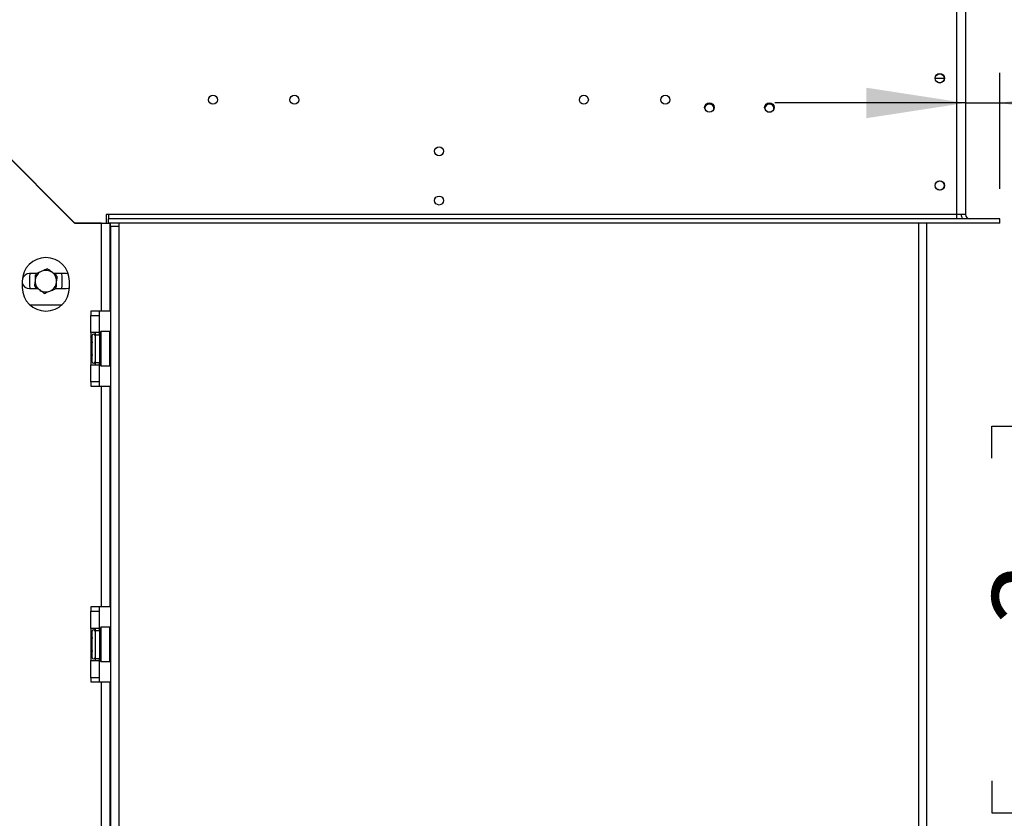
# Model space of a CAD drawing. Units: millimetres. Extents: x 15 to 3615, y 95 to 2846.
# Drawn here: x 2760 to 3219, y 1738 to 2110 of the extents above; entities that cross this region are included whole.
import ezdxf

# ---------------------------------------------------------------- set-up
doc = ezdxf.new("R2010")
doc.units = ezdxf.units.MM
doc.header["$LTSCALE"] = 14
doc.layers.add('FORMAT', color=7, linetype='Continuous')
doc.styles.add('SLDTEXTSTYLE0', font='TXT', dxfattribs={"width": 0.75})
doc.dimstyles.new('SLDDIMSTYLE0', dxfattribs={"dimtxt": 49, "dimasz": 46.228, "dimexe": 0, "dimexo": 0.0625, "dimgap": 12.25, "dimtad": 1, "dimrnd": 1e-09, "dimzin": 12, "dimdsep": 46, "dimtxsty": 'SLDTEXTSTYLE0', "dimsah": 1, "dimcen": 0.09, "dimadec": 0, "dimazin": 3, "dimtfac": 1, "dimtofl": 0, "dimtmove": 0, "dimatfit": 3, "dimfxl": 0, "dimfrac": 2, "dimtolj": 1, "dimtzin": 12, "dimarcsym": 0})
doc.dimstyles.new('SLDDIMSTYLE1', dxfattribs={"dimtxt": 49, "dimasz": 46.228, "dimexe": 0, "dimexo": 0.0625, "dimgap": 12.25, "dimtad": 1, "dimdec": 0, "dimrnd": 1e-09, "dimzin": 12, "dimdsep": 46, "dimtxsty": 'SLDTEXTSTYLE0', "dimsah": 1, "dimcen": 0.09, "dimadec": 0, "dimazin": 3, "dimtfac": 1, "dimtdec": 0, "dimtofl": 0, "dimtmove": 0, "dimatfit": 3, "dimfxl": 0, "dimfrac": 2, "dimtolj": 1, "dimtzin": 12, "dimarcsym": 0})
doc.dimstyles.new('SLDDIMSTYLE2', dxfattribs={"dimtxt": 49, "dimasz": 46.228, "dimexe": 0, "dimexo": 0.0625, "dimgap": 12.25, "dimtad": 1, "dimdec": 0, "dimrnd": 1e-09, "dimzin": 12, "dimdsep": 46, "dimtxsty": 'SLDTEXTSTYLE0', "dimsah": 1, "dimcen": 0.09, "dimadec": 0, "dimazin": 3, "dimtfac": 1, "dimtdec": 0, "dimtmove": 0, "dimatfit": 0, "dimfxl": 0, "dimfrac": 2, "dimtolj": 1, "dimtzin": 12, "dimarcsym": 0})

# ---------------------------------------------------------------- blocks, each defined once
blk = doc.blocks.new('_D_3')
at = {"layer": 'FORMAT'}
for p, q in [((3231.25, 2017.53), (3402.3, 2017.53)), ((3388.3, 2017.53), (3388.3, 1617.53)), ((3213.61, 1905.82), (3213.61, 1920.75)), ((3213.61, 1920.75), (3314.98, 1920.75)), ((3314.98, 1920.75), (3314.98, 1905.82)), ((3225.1, 1880.16), (3303.5, 1833.12)), ((3213.61, 1755.27), (3213.61, 1740.34)), ((3314.98, 1740.34), (3314.98, 1755.27)), ((3213.61, 1740.34), (3314.98, 1740.34)), ((3231.29, 1617.53), (3402.3, 1617.53))]:
    blk.add_line(p, q, dxfattribs=at)
for points in [[(3388.3, 2017.53), (3381.19, 1971.3), (3395.41, 1971.3)], [(3388.3, 1617.53), (3395.41, 1663.76), (3381.19, 1663.76)]]:
    blk.add_solid(points, dxfattribs=at)
at = {"layer": 'FORMAT', "attachment_point": 1, "rotation": 90, "style": 'SLDTEXTSTYLE0'}
for s, insert, char_height in [('"', (3236.22, 1885.61), 49), ('4', (3264.45, 1856.64), 39.2), ('400', (3325.13, 1776.23), 49), ('3', (3213.77, 1827.68), 39.2), ('15', (3236.22, 1755.27), 49)]:
    blk.add_mtext(s, dxfattribs=dict(at, insert=insert, char_height=char_height))
blk = doc.blocks.new('_D_5')
at = {"layer": 'FORMAT'}
for p, q in [((3213.29, 2280.03), (3614.59, 2280.03)), ((3600.59, 2280.03), (3600.59, 1371.53)), ((3425.9, 1905.82), (3425.9, 1920.75)), ((3425.9, 1920.75), (3527.28, 1920.75)), ((3527.28, 1920.75), (3527.28, 1905.82)), ((3437.39, 1880.16), (3515.79, 1833.12)), ((3425.9, 1755.27), (3425.9, 1740.34)), ((3527.28, 1740.34), (3527.28, 1755.27)), ((3425.9, 1740.34), (3527.28, 1740.34)), ((3125.17, 1371.53), (3614.59, 1371.53))]:
    blk.add_line(p, q, dxfattribs=at)
for points in [[(3600.59, 2280.03), (3593.48, 2233.8), (3607.7, 2233.8)], [(3600.59, 1371.53), (3607.7, 1417.76), (3593.48, 1417.76)]]:
    blk.add_solid(points, dxfattribs=at)
at = {"layer": 'FORMAT', "attachment_point": 1, "rotation": 90, "style": 'SLDTEXTSTYLE0'}
for s, insert, char_height in [('"', (3448.51, 1885.61), 49), ('4', (3476.75, 1856.64), 39.2), ('909', (3537.43, 1776.23), 49), ('3', (3426.06, 1827.68), 39.2), ('35', (3448.51, 1755.27), 49)]:
    blk.add_mtext(s, dxfattribs=dict(at, insert=insert, char_height=char_height))
blk = doc.blocks.new('_D_6')
at = {"layer": 'FORMAT'}
for p, q in [((3346.23, 2246.22), (3331.3, 2246.22)), ((3331.3, 2246.22), (3331.3, 2144.84)), ((3424.37, 2246.22), (3439.3, 2246.22)), ((3439.3, 2246.22), (3439.3, 2144.84)), ((3398.71, 2234.73), (3351.67, 2156.33)), ((3331.3, 2144.84), (3346.23, 2144.84)), ((3439.3, 2144.84), (3424.37, 2144.84)), ((3217.25, 2031.53), (3217.25, 2085.53)), ((3201.29, 2071.53), (3112.39, 2071.53)), ((3201.29, 2071.53), (3217.25, 2071.53)), ((3217.25, 2071.53), (3472.33, 2071.53))]:
    blk.add_line(p, q, dxfattribs=at)
for points in [[(3201.29, 2071.53), (3155.06, 2078.64), (3155.06, 2064.42)], [(3217.25, 2071.53), (3263.48, 2064.42), (3263.48, 2078.64)]]:
    blk.add_solid(points, dxfattribs=at)
at = {"layer": 'FORMAT', "attachment_point": 1, "style": 'SLDTEXTSTYLE0'}
for s, insert, char_height in [('5', (3346.23, 2246.06), 39.2), ('"', (3404.16, 2223.61), 49), ('8', (3375.19, 2195.38), 39.2), ('16', (3349.09, 2134.7), 49)]:
    blk.add_mtext(s, dxfattribs=dict(at, insert=insert, char_height=char_height))

msp = doc.modelspace()

# ---------------------------------------------------------------- linework, layer by layer
at = {"color": 7, "linetype": 'Continuous', "lineweight": 25}
for p, q in [((3197.287, 2019.531), (3197.287, 2145.931)), ((3201.287, 2143.031), (3201.287, 2019.531)), ((2690.787, 2110.36), (2785.717, 2015.431)), ((2785.758, 2015.531), (2690.858, 2110.431)), ((3108.871, 2067.431), (3110.704, 2067.431)), ((2801.458, 2019.531), (2800.458, 2019.531)), ((2800.458, 2019.531), (2800.458, 2015.531)), ((3197.287, 2019.531), (2801.458, 2019.531)), ((2801.458, 2019.531), (2801.458, 2017.531)), ((2801.458, 2015.531), (2801.458, 2017.531)), ((3217.252, 2017.531), (2801.458, 2017.531)), ((3197.287, 2017.531), (3197.287, 2019.531)), ((3201.287, 2019.531), (3197.287, 2019.531)), ((3217.252, 2015.531), (3217.252, 2017.531)), ((3217.252, 2017.531), (3217.287, 2017.531)), ((3217.287, 2015.531), (3217.287, 2017.531)), ((2798.287, 2015.431), (2785.717, 2015.431)), ((2785.758, 2015.531), (2800.458, 2015.531)), ((2787.287, 2015.431), (2787.287, 2015.531)), ((2788.787, 2015.531), (2788.787, 2015.431)), ((2797.287, 2015.431), (2797.287, 2015.531)), ((2798.287, 1974.431), (2798.287, 2015.431)), ((2798.287, 2015.431), (2802.287, 2015.431)), ((3217.252, 2015.531), (2801.458, 2015.531)), ((2802.287, 1974.431), (2802.287, 2015.431)), ((2802.387, 2014.031), (2802.387, 2015.531)), ((2802.387, 2014.031), (2802.387, 1617.531)), ((2802.387, 2014.031), (2806.387, 2014.031)), ((2806.387, 2015.531), (2806.387, 2014.031)), ((2806.387, 2014.031), (2806.387, 1617.531)), ((3179.287, 2015.531), (3179.287, 1621.531)), ((3183.287, 1621.531), (3183.287, 2015.531)), ((3217.252, 2015.531), (3217.287, 2015.531)), ((2767.704, 1991.931), (2764.687, 1991.931)), ((2764.787, 1990.431), (2764.939, 1991.931)), ((2764.787, 1986.431), (2764.787, 1990.431)), ((2767.287, 1991.317), (2767.287, 1988.757)), ((2781.687, 1991.931), (2775.94, 1991.931)), ((2777.287, 1991.317), (2776.225, 1991.931)), ((2779.636, 1991.931), (2779.787, 1990.431)), ((2779.787, 1990.431), (2779.787, 1986.431)), ((2782.772, 1991.758), (2781.687, 1991.931)), ((2761.287, 1988.431), (2761.287, 1985.431)), ((2764.687, 1984.931), (2768.635, 1984.931)), ((2764.939, 1984.931), (2764.787, 1986.431)), ((2767.287, 1985.544), (2768.35, 1984.931)), ((2776.871, 1984.931), (2781.687, 1984.931)), ((2777.287, 1985.544), (2777.287, 1988.104)), ((2779.787, 1986.431), (2779.636, 1984.931)), ((2783.287, 1985.431), (2783.287, 1988.431)), ((2764.737, 1977.431), (2779.837, 1977.431)), ((2798.287, 1974.431), (2793.287, 1974.431)), ((2793.287, 1974.431), (2793.287, 1972.431)), ((2793.287, 1964.431), (2793.287, 1972.431)), ((2793.287, 1972.431), (2797.287, 1972.431)), ((2797.287, 1972.431), (2797.287, 1974.431)), ((2797.287, 1964.431), (2797.287, 1972.431)), ((2802.287, 1974.431), (2798.287, 1974.431)), ((2793.287, 1964.431), (2793.287, 1949.431)), ((2797.287, 1964.431), (2793.287, 1964.431)), ((2793.808, 1963.106), (2793.787, 1962.877)), ((2793.787, 1962.877), (2793.787, 1960.597)), ((2795.287, 1964.431), (2795.287, 1963.431)), ((2795.287, 1963.431), (2795.287, 1950.431)), ((2795.287, 1963.431), (2797.287, 1963.431)), ((2797.287, 1963.431), (2797.287, 1964.431)), ((2797.287, 1963.431), (2797.287, 1950.431)), ((2797.787, 1962.704), (2797.287, 1962.704)), ((2797.987, 1964.931), (2797.787, 1964.731)), ((2797.787, 1949.131), (2797.787, 1964.731)), ((2802.187, 1964.931), (2797.987, 1964.931)), ((2797.987, 1964.931), (2797.987, 1948.931)), ((2802.387, 1964.731), (2802.187, 1964.931)), ((2802.187, 1964.102), (2802.187, 1964.931)), ((2802.187, 1948.931), (2802.187, 1964.102)), ((2793.787, 1960.597), (2793.808, 1960.018)), ((2793.808, 1960.018), (2793.787, 1959.21)), ((2793.787, 1959.21), (2793.787, 1954.651)), ((2797.787, 1959.817), (2797.287, 1959.817)), ((2793.787, 1954.651), (2793.808, 1953.843)), ((2793.808, 1953.843), (2793.787, 1953.264)), ((2793.787, 1953.264), (2793.787, 1950.984)), ((2797.787, 1954.044), (2797.287, 1954.044)), ((2793.287, 1941.431), (2793.287, 1949.431)), ((2793.287, 1949.431), (2797.287, 1949.431)), ((2793.787, 1950.984), (2793.808, 1950.755)), ((2795.287, 1950.431), (2797.287, 1950.431)), ((2795.287, 1950.431), (2795.287, 1949.431)), ((2797.787, 1951.157), (2797.287, 1951.157)), ((2797.287, 1949.431), (2797.287, 1950.431)), ((2797.287, 1941.431), (2797.287, 1949.431)), ((2797.787, 1949.131), (2797.987, 1948.931)), ((2797.987, 1948.931), (2802.187, 1948.931)), ((2802.187, 1948.931), (2802.387, 1949.131)), ((2793.287, 1941.431), (2793.287, 1939.431)), ((2797.287, 1941.431), (2793.287, 1941.431)), ((2793.287, 1939.431), (2798.287, 1939.431)), ((2797.287, 1939.431), (2797.287, 1941.431)), ((2798.287, 1836.431), (2798.287, 1939.431)), ((2798.287, 1939.431), (2802.287, 1939.431)), ((2802.287, 1836.431), (2802.287, 1939.431)), ((2798.287, 1836.431), (2793.287, 1836.431)), ((2793.287, 1836.431), (2793.287, 1834.431)), ((2793.287, 1826.431), (2793.287, 1834.431)), ((2793.287, 1834.431), (2797.287, 1834.431)), ((2797.287, 1834.431), (2797.287, 1836.431)), ((2797.287, 1826.431), (2797.287, 1834.431)), ((2802.287, 1836.431), (2798.287, 1836.431)), ((2793.287, 1826.431), (2793.287, 1811.431)), ((2797.287, 1826.431), (2793.287, 1826.431)), ((2793.808, 1825.106), (2793.787, 1824.877)), ((2793.787, 1824.877), (2793.787, 1822.597)), ((2795.287, 1826.431), (2795.287, 1825.431)), ((2795.287, 1825.431), (2797.287, 1825.431)), ((2795.287, 1825.431), (2795.287, 1812.431)), ((2797.287, 1825.431), (2797.287, 1826.431)), ((2797.287, 1825.431), (2797.287, 1812.431)), ((2797.787, 1824.704), (2797.287, 1824.704)), ((2797.987, 1826.931), (2797.787, 1826.731)), ((2797.787, 1811.131), (2797.787, 1826.731)), ((2802.187, 1826.931), (2797.987, 1826.931)), ((2797.987, 1826.931), (2797.987, 1810.931)), ((2802.387, 1826.731), (2802.187, 1826.931)), ((2802.187, 1819.445), (2802.187, 1826.931)), ((2793.787, 1822.597), (2793.808, 1822.018)), ((2793.808, 1822.018), (2793.787, 1821.21)), ((2793.787, 1821.21), (2793.787, 1816.651)), ((2797.787, 1821.817), (2797.287, 1821.817)), ((2802.187, 1810.931), (2802.187, 1819.445)), ((2793.787, 1816.651), (2793.808, 1815.843)), ((2793.808, 1815.843), (2793.787, 1815.264)), ((2793.787, 1815.264), (2793.787, 1812.984)), ((2797.787, 1816.044), (2797.287, 1816.044)), ((2793.287, 1803.431), (2793.287, 1811.431)), ((2793.287, 1811.431), (2797.287, 1811.431)), ((2793.787, 1812.984), (2793.808, 1812.755)), ((2795.287, 1812.431), (2797.287, 1812.431)), ((2795.287, 1812.431), (2795.287, 1811.431)), ((2797.787, 1813.157), (2797.287, 1813.157)), ((2797.287, 1811.431), (2797.287, 1812.431)), ((2797.287, 1803.431), (2797.287, 1811.431)), ((2797.787, 1811.131), (2797.987, 1810.931)), ((2797.987, 1810.931), (2802.187, 1810.931)), ((2802.187, 1810.931), (2802.387, 1811.131)), ((2797.287, 1803.431), (2793.287, 1803.431)), ((2793.287, 1803.431), (2793.287, 1801.431)), ((2793.287, 1801.431), (2798.287, 1801.431)), ((2797.287, 1801.431), (2797.287, 1803.431)), ((2798.287, 1698.431), (2798.287, 1801.431)), ((2798.287, 1801.431), (2802.287, 1801.431)), ((2802.287, 1698.431), (2802.287, 1801.431))]:
    msp.add_line(p, q, dxfattribs=at)
at = {"color": 8, "linetype": 'Continuous', "lineweight": 25}
for p, q in [((3191.385, 2082.931), (3187.19, 2082.931)), ((2790.287, 2015.431), (2790.287, 2015.531)), ((2793.787, 1959.21), (2793.287, 1959.21)), ((2793.787, 1954.651), (2793.287, 1954.651)), ((2793.787, 1821.21), (2793.287, 1821.21)), ((2793.787, 1816.651), (2793.287, 1816.651))]:
    msp.add_line(p, q, dxfattribs=at)
at = {"color": 7, "linetype": 'Continuous', "lineweight": 25, "flags": 128}
msp.add_lwpolyline([(2781.687, 1984.931), (2782.884, 1985.142), (2783.287, 1985.317)], dxfattribs=at)
at = {"color": 7, "linetype": 'Continuous', "lineweight": 25}
for centre, radius in [((3189.287, 2083.031), 2.2), ((3189.287, 2083.031), 2.1), ((2850.241, 2073.031), 2.1), ((2888.241, 2073.031), 2.1), ((3023.241, 2073.031), 2.1), ((3061.241, 2073.031), 2.1), ((3081.787, 2069.431), 2.2), ((3109.787, 2069.431), 2.2), ((2955.741, 2049.031), 2.1), ((3189.287, 2033.031), 2.2), ((3189.287, 2033.031), 2.1), ((2955.741, 2026.031), 2.1)]:
    msp.add_circle(centre, radius, dxfattribs=at)
for centre, radius, start, end in [((3081.787, 2068.931), 2.1, 355.08338, 184.91662), ((3109.787, 2068.931), 2.1, 355.07093, 184.92899), ((3203.287, 2019.531), 4, 180, 210), ((3203.287, 2019.531), 2, 180, 270), ((2772.287, 1988.431), 11, 0, 180), ((2772.287, 1988.431), 5, 52.52267, 112.52267), ((2764.687, 1988.431), 3.5, 90, 163.42727), ((2772.287, 1988.431), 5, 172.52267, 232.52267), ((2772.287, 1988.431), 5, 112.52267, 172.52267), ((2772.287, 1988.431), 5, 352.52267, 52.52267), ((2764.687, 1988.431), 3.5, 193.72913, 270), ((2772.287, 1985.431), 11, 180, 0), ((2772.287, 1988.431), 5, 232.52267, 292.52267), ((2772.287, 1988.431), 5, 292.52267, 352.52267), ((2794.537, 1962.931), 0.75, 360, 166.48705), ((2794.537, 1950.931), 0.75, 193.50512, 0), ((2794.537, 1824.931), 0.75, 360, 166.48705), ((2794.537, 1812.931), 0.75, 193.50512, 0)]:
    msp.add_arc(centre, radius, start, end, dxfattribs=at)
at = {"color": 8, "linetype": 'Continuous', "lineweight": 25}
for centre, start, end in [((2792.927, 1962.909), 294.76216, 357.85771), ((2792.927, 1960.629), 294.76216, 357.85771), ((2792.927, 1953.232), 2.14229, 65.23784), ((2792.927, 1950.952), 2.14229, 65.23784), ((2792.927, 1824.909), 294.76216, 357.85771), ((2792.927, 1822.629), 294.76216, 357.85771), ((2792.927, 1815.232), 2.14229, 65.23784), ((2792.927, 1812.952), 2.14229, 65.23784)]:
    msp.add_arc(centre, 0.861, start, end, dxfattribs=at)
at = {"color": 7, "linetype": 'Continuous', "lineweight": 25}
for points, knots in [([(2773.039, 1994.155), (2772.767, 1994.042), (2771.902, 1993.684), (2770.995, 1993.307), (2770.372, 1993.049)], [0, 0, 0, 0, 0.3134374, 1, 1, 1, 1]), ([(2775.33, 1992.398), (2775.031, 1992.628), (2774.259, 1993.219), (2773.502, 1993.799), (2773.039, 1994.155)], [0, 0, 0, 0, 0.3871523, 1, 1, 1, 1]), ([(2767.33, 1989.081), (2767.281, 1988.708), (2767.154, 1987.743), (2767.03, 1986.798), (2766.954, 1986.219)], [0, 0, 0, 0, 0.3871523, 1, 1, 1, 1]), ([(2767.706, 1991.943), (2767.666, 1991.64), (2767.544, 1990.71), (2767.416, 1989.737), (2767.33, 1989.081)], [0, 0, 0, 0, 0.3266807, 1, 1, 1, 1]), ([(2770.372, 1993.049), (2769.619, 1992.737), (2768.705, 1992.358), (2767.855, 1992.005), (2767.706, 1991.943)], [0, 0, 0, 0, 0.8244996, 1, 1, 1, 1]), ([(2777.62, 1990.642), (2777.377, 1990.828), (2776.633, 1991.399), (2775.854, 1991.996), (2775.33, 1992.398)], [0, 0, 0, 0, 0.3266807, 1, 1, 1, 1]), ([(2777.245, 1987.78), (2777.294, 1988.153), (2777.42, 1989.118), (2777.544, 1990.063), (2777.62, 1990.642)], [0, 0, 0, 0, 0.3871523, 1, 1, 1, 1]), ([(2766.954, 1986.219), (2767.197, 1986.033), (2767.941, 1985.462), (2768.721, 1984.865), (2769.245, 1984.463)], [0, 0, 0, 0, 0.3266807, 1, 1, 1, 1]), ([(2769.245, 1984.463), (2769.544, 1984.233), (2770.316, 1983.642), (2771.072, 1983.062), (2771.536, 1982.706)], [0, 0, 0, 0, 0.3871523, 1, 1, 1, 1]), ([(2774.203, 1983.812), (2774.956, 1984.124), (2775.87, 1984.503), (2776.72, 1984.856), (2776.869, 1984.918)], [0, 0, 0, 0, 0.8244996, 1, 1, 1, 1]), ([(2776.869, 1984.918), (2776.909, 1985.221), (2777.031, 1986.151), (2777.159, 1987.124), (2777.245, 1987.78)], [0, 0, 0, 0, 0.3266807, 1, 1, 1, 1]), ([(2771.536, 1982.706), (2771.807, 1982.819), (2772.672, 1983.177), (2773.58, 1983.554), (2774.203, 1983.812)], [0, 0, 0, 0, 0.3134374, 1, 1, 1, 1]), ([(2793.287, 1962.345), (2793.314, 1962.359), (2793.438, 1962.423), (2793.614, 1962.637), (2793.747, 1962.889), (2793.796, 1963.058), (2793.808, 1963.104), (2793.808, 1963.106)], [0, 0, 0, 0, 0.0945098, 0.44331393, 0.84972027, 0.99351983, 1, 1, 1, 1]), ([(2793.808, 1960.018), (2793.808, 1960.017), (2793.796, 1959.994), (2793.747, 1959.91), (2793.614, 1959.784), (2793.438, 1959.677), (2793.314, 1959.645), (2793.287, 1959.638)], [0, 0, 0, 0, 0.0064802, 0.1502797, 0.5566861, 0.9054902, 1, 1, 1, 1]), ([(2793.808, 1953.843), (2793.808, 1953.844), (2793.796, 1953.867), (2793.747, 1953.951), (2793.614, 1954.077), (2793.438, 1954.184), (2793.314, 1954.216), (2793.287, 1954.223)], [0, 0, 0, 0, 0.0064802, 0.1502797, 0.5566861, 0.9054902, 1, 1, 1, 1]), ([(2793.808, 1950.755), (2793.808, 1950.757), (2793.796, 1950.803), (2793.747, 1950.972), (2793.614, 1951.224), (2793.438, 1951.438), (2793.314, 1951.502), (2793.287, 1951.516)], [0, 0, 0, 0, 0.0064802, 0.1502797, 0.5566861, 0.9054902, 1, 1, 1, 1]), ([(2793.287, 1824.345), (2793.314, 1824.359), (2793.438, 1824.423), (2793.614, 1824.637), (2793.747, 1824.889), (2793.796, 1825.058), (2793.808, 1825.104), (2793.808, 1825.106)], [0, 0, 0, 0, 0.0945098, 0.4433139, 0.8497203, 0.9935198, 1, 1, 1, 1]), ([(2793.287, 1821.638), (2793.314, 1821.645), (2793.438, 1821.677), (2793.614, 1821.784), (2793.747, 1821.91), (2793.796, 1821.994), (2793.808, 1822.017), (2793.808, 1822.018)], [0, 0, 0, 0, 0.0945098, 0.4433139, 0.8497203, 0.9935198, 1, 1, 1, 1]), ([(2793.808, 1815.843), (2793.808, 1815.844), (2793.796, 1815.867), (2793.747, 1815.951), (2793.614, 1816.077), (2793.438, 1816.184), (2793.314, 1816.216), (2793.287, 1816.223)], [0, 0, 0, 0, 0.00648017, 0.15027973, 0.55668607, 0.9054902, 1, 1, 1, 1]), ([(2793.808, 1812.755), (2793.808, 1812.757), (2793.796, 1812.803), (2793.747, 1812.972), (2793.614, 1813.224), (2793.438, 1813.438), (2793.314, 1813.502), (2793.287, 1813.516)], [0, 0, 0, 0, 0.0064802, 0.1502797, 0.5566861, 0.9054902, 1, 1, 1, 1])]:
    msp.add_open_spline(points, degree=3, knots=knots, dxfattribs=at)

# ---------------------------------------------------------------- dimensions: what is measured, and where the dimension line sits
at = {"layer": 'FORMAT'}
for base, p1, p2, dimstyle, picture, middle in [((3600.590482608, 1371.530513529), (3199.287322565, 2280.030513529), (3111.16846687, 1371.530513529), 'SLDDIMSTYLE1', '_D_5', (3600.590482608, 1830.542467865)), ((3388.297, 1617.531), (3217.252, 2017.531), (3217.287, 1617.531), 'SLDDIMSTYLE0', '_D_3', (3388.297, 1830.542))]:
    dim = msp.add_linear_dim(base=base, p1=p1, p2=p2, angle=90, dimstyle=dimstyle, dxfattribs=at)
    dim.commit()
    dim.dimension.update_dxf_attribs({"geometry": picture, "text_midpoint": middle, "dimtype": 160})
dim = msp.add_linear_dim(base=(3217.252, 2071.532), p1=(3201.287, 2019.531), p2=(3217.252, 2017.531), dimstyle='SLDDIMSTYLE2', dxfattribs=at)
dim.commit()
dim.dimension.update_dxf_attribs({"geometry": '_D_6', "text_midpoint": (3385.297, 2071.532), "dimtype": 160})

doc.saveas('drawing.dxf')
